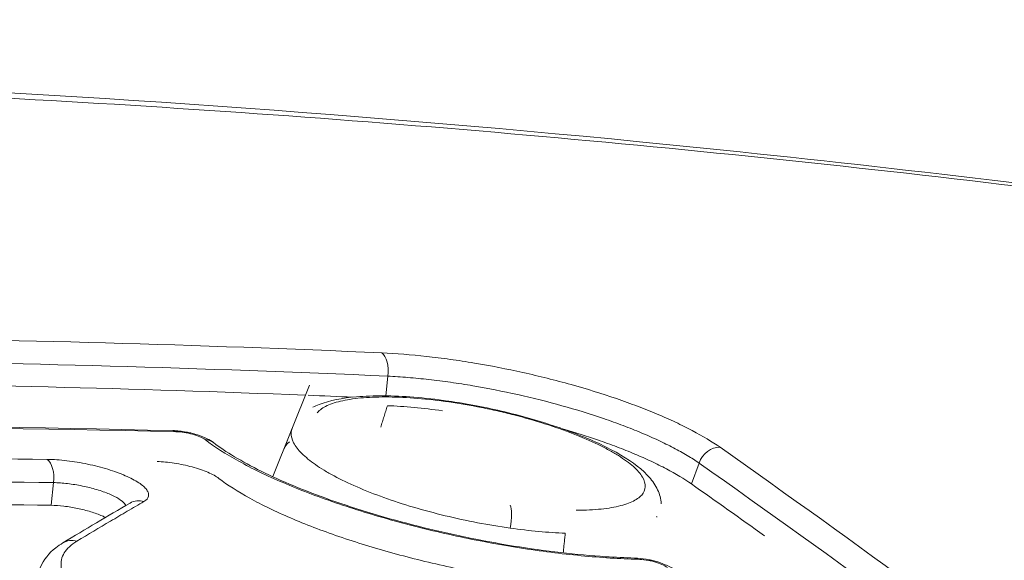
# Model space of a CAD drawing. Extents: x 0 to 25200, y -53460 to 17820.
# Drawn here: x 10845 to 10883, y -4634 to -4613 of the extents above; entities that cross this region are included whole.
import ezdxf

# ---------------------------------------------------------------- set-up
doc = ezdxf.new("R2010")
doc.units = 0
doc.header["$MEASUREMENT"] = 0
doc.header["$PDMODE"] = 1
doc.layers.get('0').update_dxf_attribs({"linetype": 'CONTINUOUS'})
doc.layers.get('DefPoints').update_dxf_attribs({"linetype": 'CONTINUOUS'})
for name, color, linetype, lineweight in [('FRAM3', 1, 'CONTINUOUS', 50), ('外形線', 7, 'CONTINUOUS', 18), ('寸法線', 3, 'CONTINUOUS', 18)]:
    doc.layers.add(name, color=color, linetype=linetype, lineweight=lineweight)
doc.styles.get("Standard").update_dxf_attribs({"font": 'TXT.SHX', "bigfont": 'bigfont.shx'})
doc.dimstyles.new('60ベース', dxfattribs={"dimscale": 60, "dimtxt": 3, "dimasz": 3, "dimexe": 0, "dimexo": 1, "dimgap": 1, "dimtad": 3, "dimdec": 1, "dimdsep": 46, "dimtxsty": 'STANDARD', "dimblk": 'DOTSMALL', "dimcen": 0, "dimclrd": 256, "dimclre": 256, "dimclrt": 7, "dimadec": 3, "dimazin": 2, "dimtfac": 1, "dimtdec": 1, "dimtix": 1, "dimtmove": 2, "dimatfit": 2, "dimldrblk": 'OPEN', "dimfxl": 1, "dimtolj": 1, "dimlwd": -1, "dimlwe": -1, "dimarcsym": 0})

# ---------------------------------------------------------------- blocks, each defined once
blk = doc.blocks.new('_DotSmall')
at = {"layer": 'FRAM3', "color": 0, "const_width": 0.5}
blk.add_lwpolyline([(-0.0625, 0, 1), (0.0625, 0, 1)], format="xyb", close=True, dxfattribs=at)
blk = doc.blocks.new('*D115')
at = {"layer": 'DefPoints', "color": 0}
for p in [(10319.488, -2510), (10319.488, -3301.795), (12219.276, -6652.9)]:
    blk.add_point(p, dxfattribs=at)
at = {"layer": '寸法線'}
for p, q in [((10319.488, -3241.795), (10319.488, -2510)), ((12219.276, -2510), (10319.488, -2510)), ((12219.276, -6592.9), (12219.276, -2510))]:
    blk.add_line(p, q, dxfattribs=at)
at = {"layer": '寸法線', "xscale": 180, "yscale": 180, "zscale": 180, "rotation": 180}
blk.add_blockref('_DotSmall', (10319.488, -2510), dxfattribs=at)
at = {"layer": '寸法線', "xscale": 180, "yscale": 180, "zscale": 180}
blk.add_blockref('_DotSmall', (12219.276, -2510), dxfattribs=at)
at = {"layer": '寸法線', "color": 7, "insert": (11269.382, -2360), "char_height": 180, "attachment_point": 5}
blk.add_mtext('\\A1;(1900)', dxfattribs=at)
blk = doc.blocks.new('_OPEN')
at = {"color": 0, "linetype": 'ByBlock'}
for p, q in [((-1, 0.16667), (0, 0)), ((0, 0), (-1, -0.16667)), ((0, 0), (-1, 0))]:
    blk.add_line(p, q, dxfattribs=at)
blk = doc.blocks.new('*D117')
at = {"layer": 'DefPoints', "color": 0}
for p in [(12219.276, -2010), (5740, -6652.9), (12219.276, -6652.9)]:
    blk.add_point(p, dxfattribs=at)
at = {"layer": '寸法線'}
for p, q in [((5740, -6592.9), (5740, -2010)), ((5740, -2010), (12219.276, -2010)), ((12219.276, -6592.9), (12219.276, -2010))]:
    blk.add_line(p, q, dxfattribs=at)
at = {"layer": '寸法線', "xscale": 180, "yscale": 180, "zscale": 180, "rotation": 180}
blk.add_blockref('_DotSmall', (5740, -2010), dxfattribs=at)
at = {"layer": '寸法線', "xscale": 180, "yscale": 180, "zscale": 180}
blk.add_blockref('_DotSmall', (12219.276, -2010), dxfattribs=at)
at = {"layer": '寸法線', "color": 7, "insert": (8979.638, -1860), "char_height": 180, "attachment_point": 5}
blk.add_mtext('\\A1;(6479)', dxfattribs=at)

msp = doc.modelspace()

# ---------------------------------------------------------------- linework, layer by layer
at = {"layer": '外形線', "extrusion": (0, 1, 0)}
for p, q in [((10859.20042543, -4627.42049988), (10859.2803741, -4626.64747071)), ((10854.76797816, -4630.5908861), (10856.20803, -4627.00541298)), ((10855.19820964, -4629.51968616, 0), (10855.5318927, -4628.68887467)), ((10871.19377629, -4630.87812194), (10871.49354551, -4630.05775704)), ((10846.07885129, -4631.71502661), (10846.17164448, -4630.82437052))]:
    msp.add_line(p, q, dxfattribs=at)
at = {"layer": '外形線', "extrusion": (1e-16, 0, -1)}
for centre, major_axis, ratio, start_param, end_param in [((10858.88698307, -4626.48503181), (0.03534345, 0.79296272), 0.5128323787, 0.3061103303, 1.7541990847), ((10861.52799881, -4628.40979094), (0.11296125, 0.78567092), 0.2324351235, -0.0000000891, 0.2740847869), ((10872.1476277, -4630.18791525), (0.45638526, 0.649424), 0.8170596986, -1.9173289985, -0.4678279092), ((10849.57232956, -4632.31149325), (-0.40013328, 0.68551615), 0.9109331903, -0.0000000004, 0.7667392615), ((10846.94708934, -4633.86802581), (-0.40942653, 0.68000658), 0.9085690123, 0.0000000022, 0.7780138914), ((10868.93883569, -4634.57654968), (0.02039104, 0.79348802), 0.5471044895, -0.0000072687, 0.338477576)]:
    msp.add_ellipse(centre, major_axis=major_axis, ratio=ratio, start_param=start_param, end_param=end_param, dxfattribs=at)
at = {"layer": '外形線'}
for centre, major_axis, ratio, start_param, end_param in [((10850.83044596, -4629.57747426), (0.0192953, 0.79351543), 0.5071298419, -0.3262171912, 0.0000047452), ((10851.9667301, -4629.88692918), (0.48210193, 0.63056861), 0.8379123706, 0.0000015395, 0.5308775701), ((10845.78161458, -4630.66192469), (0.01110791, 0.79367226), 0.5041488138, 4.5133170177, 5.9484562256), ((10863.92128208, -4632.46212208), (0.1122294, 0.7857758), 0.2316594086, 4.5556680266, 5.9964154202)]:
    msp.add_ellipse(centre, major_axis=major_axis, ratio=ratio, start_param=start_param, end_param=end_param, dxfattribs=at)
for points, knots in [([(10728.21184013, -4619.91710063), (10751.50736056, -4616.81667837), (10774.96994397, -4615.04540844), (10822.01281309, -4614.20398867), (10845.65497777, -4615.14728061), (10876.18724197, -4618.13739913), (10883.20936756, -4618.94721239), (10890.21777287, -4619.87737025)], [0, 0, 0, 0, 7.9993025477, 7.9993025477, 16.0498919336, 16.0498919336, 18.4585951752, 18.4585951752, 18.4585951752, 18.4585951752]), ([(10891.41864485, -4620.13831939), (10878.19780919, -4618.38102244), (10864.93573038, -4617.05969007), (10838.40795259, -4615.30048726), (10825.13547857, -4614.86089251), (10785.29198162, -4614.86405667), (10758.86539082, -4616.62716131), (10732.57281475, -4620.13837431)], [0.01702988097, 0.01702988097, 0.01702988097, 0.01702988097, 0.06302329957, 0.06302329957, 0.10901671817, 0.10901671817, 0.20100355538, 0.20100355538, 0.20100355538, 0.20100355538]), ([(10741.34103972, -4623.30672814), (10741.97739278, -4623.61968195), (10742.61624975, -4623.93536938), (10743.89073621, -4624.56855098), (10745.80164806, -4625.52287953), (10750.25472906, -4627.78152326), (10754.06190041, -4629.77209824), (10761.66333252, -4633.82593061), (10766.71374284, -4636.6253852), (10781.81400573, -4645.31393419), (10791.81294479, -4651.49305053), (10806.71124184, -4661.34273067), (10811.66064237, -4664.72283239), (10821.52616635, -4671.67742567), (10826.44173588, -4675.25162957), (10841.11622956, -4686.24981197), (10850.81045751, -4693.95436808), (10860.41598891, -4702.03182112)], [-0.00000005999, -0.00000005999, -0.00000005999, -0.00000005999, 0.00324418642, 0.00324418642, 0.00648843282, 0.01297692562, 0.02595391123, 0.02595391123, 0.05190788245, 0.05190788245, 0.10381582488, 0.10381582488, 0.12976979609, 0.12976979609, 0.15572376731, 0.15572376731, 0.20763170974, 0.20763170974, 0.20763170974, 0.20763170974]), ([(10800.38842035, -4625.73466732), (10805.43131911, -4625.51381205), (10810.46385955, -4625.34943481), (10815.48604152, -4625.24153646), (10830.10092577, -4624.92754506), (10844.62808943, -4625.09184442), (10859.04323044, -4625.73439367)], [0.000001129375, 0.000001129375, 0.000001129375, 0.000001129375, 0.017326994134, 0.017326994134, 0.017326994134, 0.06774641526, 0.06774641526, 0.06774641526, 0.06774641526]), ([(10859.2803741, -4626.64747071), (10844.7850827, -4626.00151252), (10830.17308755, -4625.83945015), (10815.47406154, -4626.1613252), (10810.54989299, -4626.26915323), (10805.61595741, -4626.43129103), (10800.67225496, -4626.64773778)], [-0.00000006, -0.00000006, -0.00000006, -0.00000006, 0.050704155677, 0.050704155677, 0.050704155677, 0.06769005014, 0.06769005014, 0.06769005014, 0.06769005014]), ([(10859.04323044, -4625.73439367), (10859.60840062, -4625.75958592), (10860.19460134, -4625.80594126), (10861.10417105, -4625.90592112), (10861.4124431, -4625.94435944), (10862.03938573, -4626.03168852), (10862.35922436, -4626.08081787), (10863.31397022, -4626.240892), (10863.95018382, -4626.36511902), (10865.22206672, -4626.64817375), (10865.86164462, -4626.80844744), (10867.0860763, -4627.15071404), (10867.6775112, -4627.33394793), (10868.53280647, -4627.62727992), (10868.81244546, -4627.72819492), (10869.34862909, -4627.93177285), (10869.8650076, -4628.13819202), (10870.34241246, -4628.35018162), (10870.8000843, -4628.56498266), (10871.01992507, -4628.67425815), (10871.64192534, -4629.00288795), (10872.0048371, -4629.2216651), (10872.31569276, -4629.44011587)], [0, 0, 0, 0, 0.001948545267, 0.001948545267, 0.0029228179, 0.0029228179, 0.003897090533, 0.003897090533, 0.0058456358, 0.0058456358, 0.007794181067, 0.007794181067, 0.009742726333, 0.009742726333, 0.010716998967, 0.010716998967, 0.0116912716, 0.012665544233, 0.012665544233, 0.013639816867, 0.013639816867, 0.015588362133, 0.015588362133, 0.015588362133, 0.015588362133]), ([(10800.57929851, -4627.52753547), (10805.55048373, -4627.30952328), (10810.51159648, -4627.14651083), (10815.46263661, -4627.03849893), (10829.07501122, -4626.74153135), (10842.61124507, -4626.86032305), (10856.05162214, -4627.39484077)], [0.000001091816, 0.000001091816, 0.000001091816, 0.000001091816, 0.017080489259, 0.017080489259, 0.017080489259, 0.064038532372, 0.064038532372, 0.064038532372, 0.064038532372]), ([(10871.49354551, -4630.05775704), (10871.35105866, -4629.95890043), (10871.19488648, -4629.85872149), (10870.8604601, -4629.65930966), (10870.68133773, -4629.55947373), (10870.29934576, -4629.35952318), (10870.09686214, -4629.25974148), (10869.6753901, -4629.06349112), (10869.23581581, -4628.86966981), (10868.760469, -4628.68071892), (10868.26694599, -4628.49423956), (10868.00958286, -4628.40174265), (10867.22246219, -4628.13265688), (10866.67824003, -4627.96431371), (10865.55168332, -4627.64930918), (10864.96329887, -4627.50149574), (10863.79329063, -4627.23982389), (10863.20807822, -4627.12463546), (10862.32994026, -4626.9755702), (10862.03577349, -4626.92971421), (10861.45917075, -4626.84793575), (10861.17566015, -4626.81178528), (10860.61799427, -4626.74881266), (10860.34381018, -4626.72192711), (10859.8049289, -4626.67757639), (10859.53864988, -4626.66003467), (10859.2803741, -4626.64747071)], [-0.00000006, -0.00000006, -0.00000006, -0.00000006, 0.000903901194, 0.000903901194, 0.001807862388, 0.001807862388, 0.002711823581, 0.002711823581, 0.003615784775, 0.004519745969, 0.004519745969, 0.005423707163, 0.005423707163, 0.00723162955, 0.00723162955, 0.009039551938, 0.009039551938, 0.010847474326, 0.010847474326, 0.011751435519, 0.011751435519, 0.012655396713, 0.012655396713, 0.013559357907, 0.013559357907, 0.014463319101, 0.014463319101, 0.014463319101, 0.014463319101]), ([(10856.34492551, -4627.86873589), (10856.42369475, -4627.8291194), (10856.50536285, -4627.79339329), (10857.00181001, -4627.60036384), (10857.49167365, -4627.50684338), (10858.71125323, -4627.40086439), (10859.48311558, -4627.40774823), (10860.7369597, -4627.50799445), (10861.18596047, -4627.55870181), (10861.64096005, -4627.62412002)], [0.20978437846, 0.20978437846, 0.20978437846, 0.20978437846, 0.25768914856, 0.25768914856, 0.49206030264, 0.49206030264, 0.76318872517, 0.76318872517, 0.90472161535, 0.90472161535, 0.90472161535, 0.90472161535]), ([(10861.68617195, -4627.66055315), (10861.26434723, -4627.59991211), (10860.85479543, -4627.55312007), (10860.0601015, -4627.48710136), (10859.67711655, -4627.46840778), (10858.96572945, -4627.46019408), (10858.63655466, -4627.47034798), (10858.03085967, -4627.5189505), (10857.75386129, -4627.55806584), (10857.27680475, -4627.66166243), (10857.07348186, -4627.72635512), (10856.8224157, -4627.84310885), (10856.74811107, -4627.88533992), (10856.62087084, -4627.97457002), (10856.56736479, -4628.0217579), (10856.51786226, -4628.07851224), (10856.511958, -4628.08556237), (10856.5062545, -4628.09266347)], [0.040552539154, 0.040552539154, 0.040552539154, 0.040552539154, 0.0418640703684, 0.0418640703684, 0.0431756015828, 0.0431756015828, 0.0444871327972, 0.0444871327972, 0.0457986640116, 0.0457986640116, 0.047110195226, 0.047110195226, 0.0477659608332, 0.0477659608332, 0.0484217264404, 0.0484217264404, 0.0485139746766, 0.0485139746766, 0.0485139746766, 0.0485139746766]), ([(10861.64096007, -4627.62412002), (10862.0085299, -4627.67696803), (10862.38265951, -4627.73976718), (10863.13103976, -4627.88318719), (10863.50775, -4627.96428796), (10864.62844189, -4628.23242265), (10865.36888964, -4628.44724913), (10866.70769536, -4628.91172633), (10867.32431805, -4629.16649147), (10868.39309334, -4629.7019085), (10868.85151354, -4629.98673558), (10869.32845163, -4630.39299489), (10869.43842364, -4630.49884684), (10869.67048177, -4630.76120686), (10869.78421453, -4630.92288721), (10869.94693257, -4631.27090875), (10869.99986921, -4631.45833417), (10870.00885237, -4631.65421676)], [0, 0, 0, 0, 0.1143363964, 0.1143363964, 0.2291778807, 0.2291778807, 0.4613048698, 0.4613048698, 0.6909489744, 0.6909489744, 0.9286343407, 0.9286343407, 1.0092281817, 1.0092281817, 1.1180764881, 1.1180764881, 1.2182439793, 1.2182439793, 1.2182439793, 1.2182439793]), ([(10859.26548429, -4627.80697154), (10859.60230612, -4627.81958514), (10859.95422851, -4627.84275468), (10860.6755282, -4627.90946774), (10861.04483225, -4627.95279107), (10861.42295174, -4628.00625328)], [0.0459748516478, 0.0459748516478, 0.0459748516478, 0.0459748516478, 0.0471455831325, 0.0471455831325, 0.0483163146172, 0.0483163146172, 0.0483163146172, 0.0483163146172]), ([(10866.66581694, -4631.91230862), (10866.76407137, -4631.91184146), (10866.86043683, -4631.91022978), (10867.12017988, -4631.9026226), (10867.2787106, -4631.89425203), (10867.73216899, -4631.85878891), (10868.00567067, -4631.82132993), (10868.48931123, -4631.71816244), (10868.69262196, -4631.65402384), (10868.94196561, -4631.53964656), (10869.0156699, -4631.4984463), (10869.14395947, -4631.4097941), (10869.19852198, -4631.36225343), (10869.32964356, -4631.21327781), (10869.3757213, -4631.10467049), (10869.38559874, -4630.86891881), (10869.34781645, -4630.74091113), (10869.19193781, -4630.47700032), (10869.07397958, -4630.33984383), (10868.83552779, -4630.12610235), (10868.74579209, -4630.05368708), (10868.54961551, -4629.90933488), (10868.44278819, -4629.83701513), (10868.21178379, -4629.69209044), (10868.08756208, -4629.61948444), (10867.82156308, -4629.47398621), (10867.67897216, -4629.40069121), (10867.23067466, -4629.18373894), (10866.90603852, -4629.04335694), (10866.2064111, -4628.77093491), (10865.82693707, -4628.63767925), (10865.04528704, -4628.38995688), (10864.64143759, -4628.27457814), (10864.01596029, -4628.11437243), (10863.80301679, -4628.06291008), (10863.37864199, -4627.96636649), (10863.16664297, -4627.92109551), (10862.53120119, -4627.79415386), (10862.10830621, -4627.7212387), (10861.68617195, -4627.66055315)], [0.022463501392, 0.022463501392, 0.022463501392, 0.022463501392, 0.022833875205, 0.022833875205, 0.023490122017, 0.023490122017, 0.024802615643, 0.024802615643, 0.026115109269, 0.026115109269, 0.026771356082, 0.026771356082, 0.027427602895, 0.027427602895, 0.028740096521, 0.028740096521, 0.030052590147, 0.030052590147, 0.031365083773, 0.031365083773, 0.032021330586, 0.032021330586, 0.032677577399, 0.032677577399, 0.033333824212, 0.033333824212, 0.033990071025, 0.033990071025, 0.03530256465, 0.03530256465, 0.036615058276, 0.036615058276, 0.037927551902, 0.037927551902, 0.038583798715, 0.038583798715, 0.039240045528, 0.039240045528, 0.040552539154, 0.040552539154, 0.040552539154, 0.040552539154]), ([(10850.84973936, -4628.7839588), (10851.01874647, -4628.78806683), (10851.20198628, -4628.80846437), (10851.39087156, -4628.84345311), (10851.40006665, -4628.84519139), (10851.41614737, -4628.84829331), (10851.42303617, -4628.84964206), (10851.44024796, -4628.85306166), (10851.45056693, -4628.85515666), (10851.4918091, -4628.86370593), (10851.52265954, -4628.8705009), (10851.6456547, -4628.89922318), (10851.73675624, -4628.92418997), (10851.9596716, -4628.99525015), (10852.08740266, -4629.04572553), (10852.29042857, -4629.14851148), (10852.37232942, -4629.19786677), (10852.44883122, -4629.25635995)], [0, 0, 0, 0, 0.05485137122, 0.05485137122, 0.05765910402, 0.05765910402, 0.05976485415, 0.05976485415, 0.06292360444, 0.06292360444, 0.07240505484, 0.07240505484, 0.10098589946, 0.10098589946, 0.1456468083, 0.1456468083, 0.17922748678, 0.17922748678, 0.17922748678, 0.17922748678]), ([(10864.08356673, -4632.61044648), (10863.66163202, -4632.55128536), (10863.2293807, -4632.47952577), (10862.37447871, -4632.31588234), (10861.95034873, -4632.22397574), (10861.10867081, -4632.02016829), (10860.6881694, -4631.90717715), (10859.88501479, -4631.66904204), (10859.49903317, -4631.5431738), (10858.75809177, -4631.27786363), (10858.40223859, -4631.13768342), (10857.74986246, -4630.85434737), (10857.44955749, -4630.70992403), (10857.03832467, -4630.48915937), (10856.90718509, -4630.41448761), (10856.66250712, -4630.26604807), (10856.54878922, -4630.19223857), (10856.23260385, -4629.97202614), (10856.05496494, -4629.82677726), (10855.83932384, -4629.61134886), (10855.77584056, -4629.53971137), (10855.66845327, -4629.39996255), (10855.62424168, -4629.33155329), (10855.51947308, -4629.13067415), (10855.48633906, -4629.002475), (10855.49337839, -4628.81899295), (10855.50538741, -4628.75938525), (10855.52832899, -4628.69790846), (10855.53008153, -4628.69338417), (10855.53189271, -4628.68887467)], [0.024956299698, 0.024956299698, 0.024956299698, 0.024956299698, 0.026269959194, 0.026269959194, 0.027583618691, 0.027583618691, 0.028897278188, 0.028897278188, 0.030210937685, 0.030210937685, 0.031524597182, 0.031524597182, 0.032838256679, 0.032838256679, 0.033495086427, 0.033495086427, 0.034151916176, 0.034151916176, 0.035465575673, 0.035465575673, 0.036122405421, 0.036122405421, 0.03677923517, 0.03677923517, 0.038092894666, 0.038092894666, 0.038749724415, 0.038749724415, 0.03880208707, 0.03880208707, 0.03880208707, 0.03880208707]), ([(10866.19120412, -4628.73323007), (10866.645403, -4628.86472953), (10867.08667869, -4629.00380739), (10867.77269876, -4629.23901543), (10868.02551673, -4629.33022717), (10868.51033919, -4629.5142522), (10868.97730421, -4629.700865), (10869.40910874, -4629.89255607), (10869.82310125, -4630.08681243), (10870.02200759, -4630.18566411), (10870.58442162, -4630.48275889), (10870.9126204, -4630.68057229), (10871.19377629, -4630.87812194)], [0.0073504415216, 0.0073504415216, 0.0073504415216, 0.0073504415216, 0.0088133432537, 0.0088133432537, 0.0096946775791, 0.0096946775791, 0.0105760119045, 0.0114573462298, 0.0114573462298, 0.0123386805552, 0.0123386805552, 0.0141013492059, 0.0141013492059, 0.0141013492059, 0.0141013492059]), ([(10852.11497284, -4629.13862946), (10852.06549563, -4629.10080122), (10851.99649406, -4629.06280766), (10851.82803232, -4628.99067393), (10851.72880825, -4628.9568239), (10851.5179747, -4628.89938163), (10851.40466412, -4628.87537847), (10851.18460685, -4628.84154272), (10851.07595763, -4628.83133342), (10850.9776825, -4628.82894355)], [0, 0, 0, 0, 0.0003374604129, 0.0003374604129, 0.0006749208257, 0.0006749208257, 0.0010123812386, 0.0010123812386, 0.0013498416514, 0.0013498416514, 0.0013498416514, 0.0013498416514]), ([(10869.10222022, -4633.83178753), (10868.38771524, -4633.81342055), (10867.64162225, -4633.76617691), (10866.47727128, -4633.65397188), (10866.081558, -4633.60962381), (10865.27455646, -4633.50667463), (10864.86142245, -4633.44772604), (10863.62671287, -4633.25320933), (10862.80202031, -4633.0993786), (10861.56269145, -4632.83252853), (10861.14685708, -4632.73692707), (10860.3267284, -4632.53609202), (10859.92355139, -4632.43121325), (10858.73411131, -4632.10353221), (10857.9675338, -4631.86775933), (10856.4905454, -4631.36033634), (10855.80579624, -4631.09751081), (10854.8560995, -4630.69002812), (10854.55254216, -4630.55197598), (10853.97219655, -4630.27127903), (10853.69658313, -4630.12909847), (10852.92749331, -4629.70466493), (10852.48517805, -4629.42167317), (10852.11497284, -4629.13862946)], [0, 0, 0, 0, 0.002520060367, 0.002520060367, 0.003780090551, 0.003780090551, 0.005040120735, 0.005040120735, 0.007560181102, 0.007560181102, 0.008820211286, 0.008820211286, 0.010080241469, 0.010080241469, 0.012600301837, 0.012600301837, 0.015120362204, 0.015120362204, 0.016380392388, 0.016380392388, 0.017640422571, 0.017640422571, 0.020160482939, 0.020160482939, 0.020160482939, 0.020160482939]), ([(10852.44883122, -4629.25635995), (10852.91329505, -4629.61146494), (10853.5546344, -4629.99869564), (10855.10085475, -4630.76284965), (10856.03102501, -4631.14992175), (10858.10085865, -4631.88269382), (10859.2748663, -4632.23507538), (10861.69724269, -4632.84630686), (10862.97793353, -4633.11130239), (10865.46174728, -4633.51436888), (10866.69717102, -4633.65749599), (10868.21522851, -4633.75633353), (10868.59402999, -4633.77367674), (10868.95922679, -4633.78306166)], [0, 0, 0, 0, 0.348799862, 0.348799862, 0.7062053742, 0.7062053742, 1.0813434086, 1.0813434086, 1.4636176228, 1.4636176228, 1.8471632951, 1.8471632951, 1.9792774792, 1.9792774792, 1.9792774792, 1.9792774792]), ([(10872.31569276, -4629.44011587), (10877.6411227, -4633.1825096), (10882.93715572, -4637.09022955), (10893.46663082, -4645.23366641), (10898.69850717, -4649.46812654), (10903.89743455, -4653.86542434)], [0, 0, 0, 0, 0.033866445083, 0.033866445083, 0.067732890166, 0.067732890166, 0.067732890166, 0.067732890166]), ([(10845.92355368, -4629.91414145), (10846.16599181, -4629.91753478), (10846.42211478, -4629.93513568), (10846.96133564, -4629.99833286), (10847.23617635, -4630.04320606), (10847.64423602, -4630.12823165), (10847.78070583, -4630.15983786), (10848.04434914, -4630.22717165), (10848.17267027, -4630.26311162), (10848.4223259, -4630.33952509), (10848.54464039, -4630.38038), (10848.77537204, -4630.46449294), (10848.88414458, -4630.5077919), (10849.19101096, -4630.64135024), (10849.3703078, -4630.73608636), (10849.65225422, -4630.92304971), (10849.75902142, -4631.01803262), (10849.85586295, -4631.15210563), (10849.87811046, -4631.1956796), (10849.90206025, -4631.28054245), (10849.90350659, -4631.32164125), (10849.87673531, -4631.43734112), (10849.81747694, -4631.5065339), (10849.71740695, -4631.56491745)], [0, 0, 0, 0, 0.0008303003658, 0.0008303003658, 0.0016606007315, 0.0016606007315, 0.0020757509144, 0.0020757509144, 0.0024909010973, 0.0024909010973, 0.0029060512802, 0.0029060512802, 0.0033212014631, 0.0033212014631, 0.0041515018289, 0.0041515018289, 0.0049818021946, 0.0049818021946, 0.0053969523775, 0.0053969523775, 0.0058121025604, 0.0058121025604, 0.0066424029262, 0.0066424029262, 0.0066424029262, 0.0066424029262]), ([(10850.23601277, -4629.99895013), (10850.34047838, -4630.0014926), (10850.44892136, -4630.00806468), (10850.67344391, -4630.02894501), (10850.79092775, -4630.04349271), (10851.02588292, -4630.07960209), (10851.14330223, -4630.10105198), (10851.37802495, -4630.15073272), (10851.49539668, -4630.17908402), (10851.8315313, -4630.27066844), (10852.04310513, -4630.34291374), (10852.3104883, -4630.45734845), (10852.39299318, -4630.49718733), (10852.53793483, -4630.57716193), (10852.60054723, -4630.61724686), (10852.65311314, -4630.65743101)], [0, 0, 0, 0, 0.0003585661271, 0.0003585661271, 0.0007171322542, 0.0007171322542, 0.0010756983813, 0.0010756983813, 0.0014342645084, 0.0014342645084, 0.0021513967625, 0.0021513967625, 0.0025099628896, 0.0025099628896, 0.0028685290167, 0.0028685290167, 0.0028685290167, 0.0028685290167]), ([(10903.05546845, -4654.46842711), (10897.86044051, -4650.07433735), (10892.63122474, -4645.84190743), (10882.10835555, -4637.70335138), (10876.8150001, -4633.79750146), (10871.49354551, -4630.05775704)], [-0.00000006, -0.00000006, -0.00000006, -0.00000006, 0.033842975844, 0.033842975844, 0.067686011687, 0.067686011687, 0.067686011687, 0.067686011687]), ([(10868.31509476, -4634.98657802), (10867.65640509, -4634.96963401), (10866.96777488, -4634.92602187), (10865.89166558, -4634.82214985), (10865.52570975, -4634.78106394), (10864.77887355, -4634.68558602), (10864.39907661, -4634.63125532), (10863.26354952, -4634.45205466), (10862.50328825, -4634.31012898), (10861.35801312, -4634.06318735), (10860.97365541, -4633.9746695), (10860.2199975, -4633.78985913), (10859.47803342, -4633.5966505), (10858.75899007, -4633.38694621), (10858.05154412, -4633.16887787), (10857.7017813, -4633.05501844), (10856.68473957, -4632.70521092), (10856.05421519, -4632.4631104), (10854.88577466, -4631.96143747), (10854.34448039, -4631.6994395), (10853.40176952, -4631.17892375), (10852.99442511, -4630.91834787), (10852.65311314, -4630.65743101)], [0, 0, 0, 0, 0.002328006152, 0.002328006152, 0.003492009228, 0.003492009228, 0.004656012304, 0.004656012304, 0.006984018455, 0.006984018455, 0.008148021531, 0.008148021531, 0.009312024607, 0.010476027683, 0.010476027683, 0.011640030759, 0.011640030759, 0.013968036911, 0.013968036911, 0.016296043062, 0.016296043062, 0.018624049214, 0.018624049214, 0.018624049214, 0.018624049214]), ([(10848.99990992, -4631.72664417), (10848.99044995, -4631.70194704), (10848.9757282, -4631.67652805), (10848.90905632, -4631.58985094), (10848.8322597, -4631.52509004), (10848.63016227, -4631.39719454), (10848.50192028, -4631.33224575), (10848.20952451, -4631.20981501), (10848.0420051, -4631.15077602), (10847.68564862, -4631.04499001), (10847.49484034, -4630.99742468), (10847.10684052, -4630.9180815), (10846.91096929, -4630.88637285), (10846.52671145, -4630.84098284), (10846.34415203, -4630.82781008), (10846.17164448, -4630.82437052)], [0.0009447067584, 0.0009447067584, 0.0009447067584, 0.0009447067584, 0.0011993878201, 0.0011993878201, 0.0017991117302, 0.0017991117302, 0.0023988356403, 0.0023988356403, 0.0029985595503, 0.0029985595503, 0.0035982834604, 0.0035982834604, 0.0041980073705, 0.0041980073705, 0.0047977312805, 0.0047977312805, 0.0047977312805, 0.0047977312805]), ([(10846.07885129, -4631.71502661), (10846.23730425, -4631.71724753), (10846.40432011, -4631.72874711), (10846.75498621, -4631.76976682), (10846.9361128, -4631.79928194), (10847.29072837, -4631.8730994), (10847.46652272, -4631.91794806), (10847.79225434, -4632.01758949), (10847.94608675, -4632.07362238), (10848.12465806, -4632.15132222), (10848.16779612, -4632.17133057), (10848.20874553, -4632.19159347)], [0, 0, 0, 0, 0.0005411415823, 0.0005411415823, 0.0010822831646, 0.0010822831646, 0.0016234247469, 0.0016234247469, 0.0021645663293, 0.0021645663293, 0.0023468294772, 0.0023468294772, 0.0023468294772, 0.0023468294772]), ([(10849.71740695, -4631.56491745), (10849.49875341, -4631.69248587), (10849.27997819, -4631.82062981), (10849.06108185, -4631.94934921), (10848.84218541, -4632.07806868), (10848.62316764, -4632.20736375), (10848.40402913, -4632.33723437), (10847.9661969, -4632.59671203), (10847.52788139, -4632.85848803), (10847.08908713, -4633.1225623)], [0, 0, 0, 0, 0.0018404743245, 0.0018404743245, 0.0018404743245, 0.0036809496041, 0.0036809496041, 0.0036809496041, 0.0073581700714, 0.0073581700714, 0.0073581700714, 0.0073581700714]), ([(10869.82227204, -4632.15411333), (10869.82792836, -4632.16237325), (10869.83345311, -4632.17061951), (10869.83988144, -4632.18043273), (10869.84091204, -4632.18201302), (10869.84193777, -4632.18359291)], [0.014790352339001, 0.014790352339001, 0.014790352339001, 0.014790352339001, 0.014870023857852, 0.014870023857852, 0.014885320830932, 0.014885320830932, 0.014885320830932, 0.014885320830932]), ([(10866.24448461, -4632.80822765), (10865.90960231, -4632.79582722), (10865.56144738, -4632.77326887), (10864.83788867, -4632.70717043), (10864.46224725, -4632.66354274), (10864.08356673, -4632.61044648)], [0.0225983175868, 0.0225983175868, 0.0225983175868, 0.0225983175868, 0.0237773086422, 0.0237773086422, 0.0249562996975, 0.0249562996975, 0.0249562996975, 0.0249562996975]), ([(10845.64768433, -4634.16446638), (10845.77369437, -4633.85072844), (10845.99459008, -4633.58695124), (10846.34564688, -4633.31109165), (10846.43933567, -4633.24722111), (10846.53766325, -4633.18801896)], [0, 0, 0, 0, 0.19446009499, 0.19446009499, 0.2598559246, 0.2598559246, 0.2598559246, 0.2598559246]), ([(10847.08908713, -4633.1225623), (10846.85937866, -4633.26080498), (10846.69431128, -4633.41496577), (10846.53984067, -4633.66905839), (10846.50399487, -4633.75759481), (10846.46448025, -4633.94255002), (10846.46109581, -4634.03875595), (10846.49941608, -4634.33254221), (10846.58849933, -4634.53729394), (10846.81810401, -4634.85780434), (10846.91127636, -4634.96742297), (10847.12661345, -4635.1865431), (10847.24893475, -4635.29645755), (10847.52177527, -4635.51697055), (10847.67241677, -4635.62757096), (10848.00247187, -4635.84946776), (10848.18289071, -4635.96133358), (10848.76175226, -4636.29381783), (10849.19283764, -4636.50911878), (10850.14298191, -4636.92739874), (10850.66803644, -4637.13212242), (10851.76428407, -4637.5117343), (10852.33871719, -4637.68852771), (10853.24063141, -4637.93387637), (10853.54780334, -4638.01222814), (10854.16146873, -4638.15854673), (10854.4697234, -4638.22700822), (10855.08898492, -4638.35484494), (10855.40000378, -4638.41418007), (10856.0248661, -4638.52352796), (10856.34040944, -4638.57375363), (10857.27212724, -4638.70716245), (10857.87722019, -4638.77413292), (10858.76107887, -4638.84209397), (10859.05298679, -4638.85933883), (10859.62246795, -4638.88222759), (10859.89805954, -4638.88784778), (10860.69822259, -4638.88776741), (10861.19646306, -4638.86530613), (10862.12010749, -4638.77398049), (10862.53178187, -4638.70629783), (10863.07142618, -4638.5737962), (10863.23856791, -4638.52439012), (10863.54673618, -4638.41482577), (10863.68763482, -4638.35455961), (10864.06185432, -4638.16127215), (10864.25071874, -4638.0148018), (10864.37768557, -4637.85028721)], [0, 0, 0, 0, 0.001897694125, 0.001897694125, 0.002846541187, 0.002846541187, 0.003795388249, 0.003795388249, 0.005693082374, 0.005693082374, 0.006641929436, 0.006641929436, 0.007590776498, 0.007590776498, 0.00853962356, 0.00853962356, 0.009488470623, 0.009488470623, 0.011386164747, 0.011386164747, 0.013283858872, 0.013283858872, 0.015181552996, 0.015181552996, 0.016130400058, 0.016130400058, 0.017079247121, 0.017079247121, 0.018028094183, 0.018028094183, 0.018976941245, 0.018976941245, 0.02087463537, 0.02087463537, 0.021823482432, 0.021823482432, 0.022772329494, 0.022772329494, 0.024670023619, 0.024670023619, 0.026567717743, 0.026567717743, 0.027516564805, 0.027516564805, 0.028465411868, 0.028465411868, 0.030363105992, 0.030363105992, 0.030363105992, 0.030363105992]), ([(10868.95922358, -4633.78306158), (10869.1070139, -4633.78685753), (10869.26497465, -4633.8037896), (10869.46156736, -4633.83806337), (10869.50001569, -4633.8453906), (10869.54554089, -4633.85480696), (10869.55272134, -4633.85631408), (10869.56528065, -4633.85898809), (10869.57066137, -4633.86014589), (10869.59217709, -4633.86482355), (10869.60829677, -4633.86843688), (10869.67269763, -4633.88332367), (10869.72079152, -4633.89543245), (10869.90828677, -4633.94660887), (10870.04429303, -4633.99274516), (10870.30961688, -4634.10471183), (10870.43868817, -4634.17287458), (10870.55470658, -4634.25806176)], [0, 0, 0, 0, 0.04853618294, 0.04853618294, 0.06028930277, 0.06028930277, 0.06249097056, 0.06249097056, 0.06414219519, 0.06414219519, 0.06909661284, 0.06909661284, 0.08398014807, 0.08398014807, 0.12792627522, 0.12792627522, 0.17831306318, 0.17831306318, 0.17831306318, 0.17831306318]), ([(10870.24935133, -4634.15335479), (10870.1957919, -4634.11403048), (10870.12328089, -4634.07453587), (10869.94936866, -4633.99958506), (10869.84822168, -4633.96442267), (10869.63554377, -4633.90478975), (10869.52229469, -4633.8798877), (10869.30429137, -4633.84480766), (10869.19766056, -4633.83424091), (10869.10222022, -4633.83178753)], [0, 0, 0, 0, 0.000337450651, 0.000337450651, 0.000674901302, 0.000674901302, 0.0010123519531, 0.0010123519531, 0.0013498026041, 0.0013498026041, 0.0013498026041, 0.0013498026041])]:
    msp.add_open_spline(points, degree=3, knots=knots, dxfattribs=at)
for points, degree in [([(10856.16205987, -4627.39924227), (10856.7454842, -4627.42254456), (10857.32872781, -4627.44663025), (10857.91178906, -4627.47149936)], 3), ([(10859.00459744, -4628.65134877), (10859.26548429, -4627.80697154)], 1), ([(10818.74207378, -4628.78411638), (10829.49356001, -4628.52506251), (10840.20156218, -4628.52503527), (10850.84974127, -4628.78395884)], 3), ([(10850.9776825, -4628.82894355), (10840.33094534, -4628.57003467), (10829.62767512, -4628.57005967), (10818.87742686, -4628.82910581)], 3), ([(10855.19820929, -4629.51968539), (10855.24080815, -4629.41361812), (10855.31626253, -4629.31625981), (10855.42361961, -4629.22737616)], 3), ([(10827.41673222, -4629.9142241), (10833.60259857, -4629.82805673), (10839.77215564, -4629.82804232), (10845.92355368, -4629.91414145)], 3), ([(10846.17164448, -4630.82437052), (10840.02521938, -4630.73836331), (10833.86048268, -4630.73837772), (10827.67960073, -4630.82445298)], 3), ([(10871.19377629, -4630.87812194), (10872.14880584, -4631.54915802), (10873.10288792, -4632.22551822), (10874.05601154, -4632.90719481)], 3), ([(10828.95161353, -4631.69746194), (10834.6753034, -4631.62935312), (10840.38487373, -4631.63521857), (10846.07885129, -4631.71502661)], 3), ([(10846.53766281, -4633.18801923), (10847.41771979, -4632.65814394), (10848.29590963, -4632.13746243), (10849.17219628, -4631.62597709)], 3), ([(10866.16447947, -4633.58128114), (10866.2444815, -4632.80825775)], 1)]:
    msp.add_open_spline(points, degree=degree, dxfattribs=at)

# ---------------------------------------------------------------- dimensions: what is measured, and where the dimension line sits
at = {"layer": '寸法線'}
dim = msp.add_linear_dim(base=(12219.27576679, -2010), p1=(5740, -6652.900309), p2=(12219.27576679, -6652.900309), text='(<>)', dimstyle='60ベース', override={"dimdec": 0}, dxfattribs=at)
dim.commit()
dim.dimension.update_dxf_attribs({"geometry": '*D117', "text_midpoint": (8979.6378834, -1860)})
dim = msp.add_linear_dim(base=(10319.4878834, -2510), p1=(12219.27576679, -6652.900309), p2=(10319.4878834, -3301.79478385), angle=180, text='(<>)', dimstyle='60ベース', override={"dimdec": 0}, dxfattribs=at)
dim.commit()
dim.dimension.update_dxf_attribs({"geometry": '*D115', "text_midpoint": (11269.38182509, -2360)})

doc.saveas('drawing.dxf')
